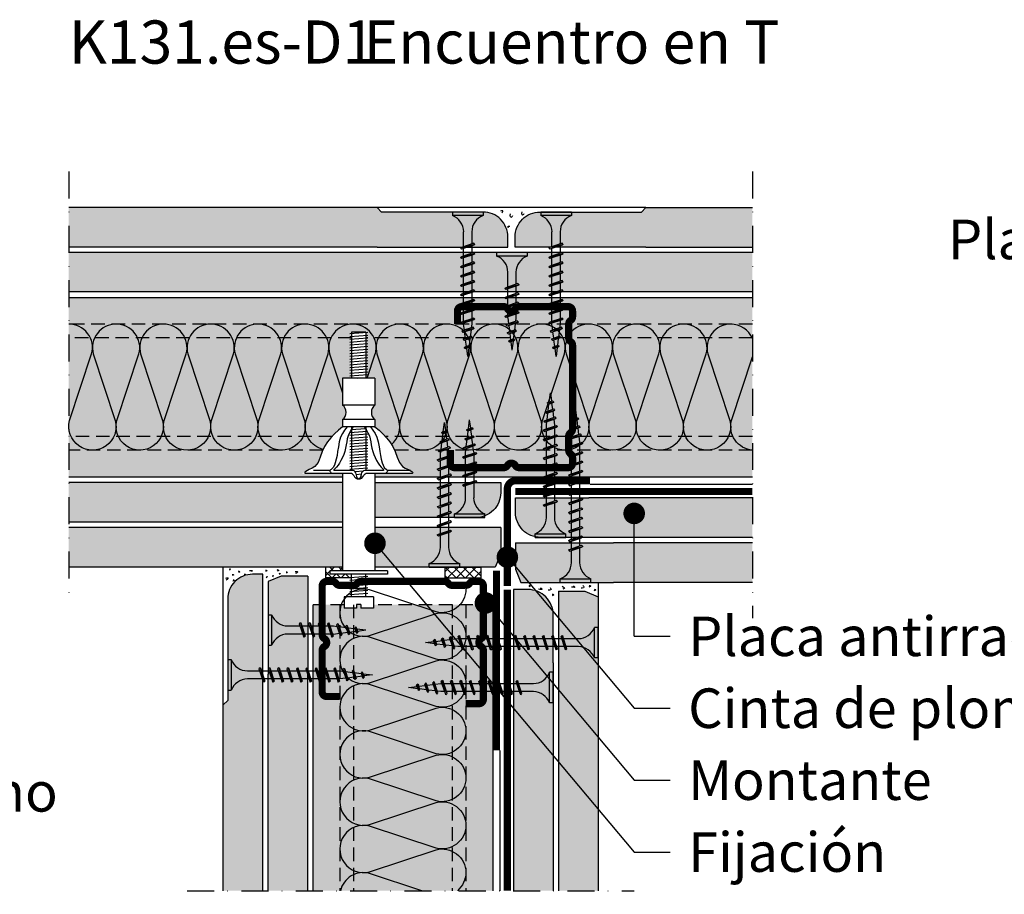
# Model space of a CAD drawing. Extents: x 1871 to 3865, y -30 to 1755.
# Drawn here: x 2172 to 2446, y 792 to 1035 of the extents above; entities that cross this region are included whole.
import ezdxf
from ezdxf.enums import TextEntityAlignment as Align

# ---------------------------------------------------------------- set-up
doc = ezdxf.new("R2010")
doc.units = 0
doc.header["$LTSCALE"] = 15
doc.header["$MEASUREMENT"] = 0
doc.linetypes.add('STRICHPUNKT', pattern=[1, 0.5, -0.25, 0, -0.25])
doc.linetypes.add('VERDECKT', pattern=[0.375, 0.25, -0.125])
for name, color, linetype in [('BEPL', 4, 'CONTINUOUS'), ('BEPL1', 1, 'CONTINUOUS'), ('BEPL2', 2, 'CONTINUOUS'), ('BEPL4', 4, 'CONTINUOUS'), ('DAEMM', 2, 'CONTINUOUS'), ('DAEMM1', 1, 'CONTINUOUS'), ('GRAU10 B', 254, 'CONTINUOUS'), ('HILF2S', 2, 'STRICHPUNKT'), ('SCHATT15 B', 140, 'CONTINUOUS'), ('SCHATT20 B', 141, 'CONTINUOUS'), ('TEXT2', 2, 'CONTINUOUS'), ('TEXT3', 3, 'CONTINUOUS'), ('TEXT7', 7, 'CONTINUOUS'), ('UK', 2, 'CONTINUOUS'), ('UK1', 1, 'CONTINUOUS'), ('UK1V', 1, 'VERDECKT'), ('UK2', 2, 'CONTINUOUS'), ('UK2V', 2, 'VERDECKT'), ('UK3', 3, 'CONTINUOUS'), ('ZUB1', 1, 'CONTINUOUS'), ('ZUB3', 3, 'CONTINUOUS')]:
    doc.layers.add(name, color=color, linetype=linetype)
doc.styles.add('ar-na-fett', font='ARIALNB.TTF')
doc.styles.add('ar-na-light', font='ARIALN.TTF', dxfattribs={"height": 11})

# ---------------------------------------------------------------- blocks, each defined once
blk = doc.blocks.new('M48')
at = {"layer": 'UK3', "const_width": 2}
for points in [[(34, 17.49), (34, 21.12, 0.414214), (32.75, 22.37), (19.17, 22.37, 0.267949), (18.08, 21.74, -0.57735), (15.92, 21.74, 0.267949), (14.83, 22.37), (1.25, 22.37, 0.414214), (0, 21.12), (0, 19.56, 0.247529), (0.54, 18.52, -0.247529), (1.09, 17.49), (1.09, 13.67, -0.247529), (0.54, 12.64, 0.247529), (0, 11.61)], [(0, 11.61), (0, -11.67, 0.168953)], [(0, -11.67, 0.247529), (0.54, -12.7, -0.247529), (1.09, -13.73), (1.09, -17.55, -0.247529), (0.54, -18.58, 0.247529), (0, -19.62), (0, -21.18, 0.414214), (1.25, -22.43), (14.83, -22.43, 0.267949), (15.92, -21.8, -0.57735), (18.08, -21.8, 0.267949), (19.17, -22.43), (30.75, -22.43, 0.414214), (32, -21.18), (32, -17.55)]]:
    blk.add_lwpolyline(points, format="xyb", dxfattribs=at)
blk = doc.blocks.new('HRAK-L')
at = {"layer": 'BEPL4', "flags": 128}
blk.add_lwpolyline([(36.36, 0), (0, 0), (0, -2.82, 0.414214), (6.91, -9.73), (35.09, -9.73), (36.36, -11)], format="xyb", dxfattribs=at)
blk = doc.blocks.new('HRAK-S')
at = {"layer": 'BEPL2'}
for p, q in [((0, 0), (0, -7.33)), ((0, -7.33), (1.52, -11))]:
    blk.add_line(p, q, dxfattribs=at)
at = {"layer": 'BEPL4'}
for p, q in [((0, 0), (27.27, 0)), ((1.52, -11), (27.27, -11))]:
    blk.add_line(p, q, dxfattribs=at)
blk = doc.blocks.new('TN35')
at = {"layer": 'BEPL1'}
for p, q in [((9, 2), (8.68, 1.68)), ((8.68, 1.68), (9.82, -1.69)), ((9, 2), (10, -2)), ((9, 2), (9.18, 1.68)), ((9.18, 1.68), (10.31, -1.69)), ((11.6, 2), (11.28, 1.68)), ((11.28, 1.68), (12.42, -1.69)), ((11.6, 2), (12.6, -2)), ((11.6, 2), (11.78, 1.68)), ((11.78, 1.68), (12.91, -1.69)), ((14.2, 2), (13.88, 1.68)), ((13.88, 1.68), (15.02, -1.69)), ((14.2, 2), (15.2, -2)), ((14.2, 2), (14.38, 1.68)), ((14.38, 1.68), (15.51, -1.69)), ((16.8, 2), (16.48, 1.68)), ((16.48, 1.68), (17.62, -1.69)), ((16.8, 2), (17.8, -2)), ((16.8, 2), (16.98, 1.68)), ((16.98, 1.68), (18.11, -1.69)), ((19.4, 2), (19.08, 1.68)), ((19.08, 1.68), (20.22, -1.69)), ((19.4, 2), (20.4, -2)), ((19.4, 2), (19.58, 1.68)), ((19.58, 1.68), (20.71, -1.69)), ((22, 2), (21.68, 1.68)), ((21.68, 1.68), (22.82, -1.69)), ((22, 2), (23, -2)), ((22, 2), (22.18, 1.68)), ((22.18, 1.68), (23.31, -1.69)), ((24.6, 2), (24.28, 1.68)), ((24.28, 1.68), (25.42, -1.69)), ((24.6, 2), (25.6, -2)), ((24.6, 2), (24.78, 1.68)), ((24.78, 1.68), (25.91, -1.69)), ((27.2, 2), (26.88, 1.68)), ((26.88, 1.68), (28.02, -1.69)), ((27.2, 2), (28.2, -2)), ((27.2, 2), (27.38, 1.68)), ((27.38, 1.68), (28.51, -1.69)), ((29.8, 2), (29.48, 1.68)), ((29.48, 1.68), (30.62, -1.69)), ((29.8, 2), (30.8, -2)), ((29.8, 2), (29.98, 1.68)), ((29.98, 1.68), (31.11, -1.69)), ((32.36, 1.79), (32.04, 1.47)), ((32.04, 1.47), (32.99, -1.33)), ((32.36, 1.79), (33.17, -1.65)), ((32.36, 1.79), (32.54, 1.47)), ((32.54, 1.47), (33.49, -1.33)), ((34.87, 1.32), (34.56, 1)), ((34.56, 1), (35.22, -0.96)), ((34.87, 1.32), (35.05, 1)), ((34.87, 1.32), (35.4, -1.28)), ((35.05, 1), (35.71, -0.96)), ((37.38, 0.85), (37.07, 0.53)), ((37.07, 0.53), (37.46, -0.63)), ((37.38, 0.85), (37.57, 0.53)), ((37.38, 0.85), (37.64, -0.95)), ((37.57, 0.53), (37.96, -0.63)), ((10, -2), (9.82, -1.69)), ((10, -2), (10.31, -1.69)), ((12.6, -2), (12.42, -1.69)), ((12.6, -2), (12.91, -1.69)), ((15.2, -2), (15.02, -1.69)), ((15.2, -2), (15.51, -1.69)), ((17.8, -2), (17.62, -1.69)), ((17.8, -2), (18.11, -1.69)), ((20.4, -2), (20.22, -1.69)), ((20.4, -2), (20.71, -1.69)), ((23, -2), (22.82, -1.69)), ((23, -2), (23.31, -1.69)), ((25.6, -2), (25.42, -1.69)), ((25.6, -2), (25.91, -1.69)), ((28.2, -2), (28.02, -1.69)), ((28.2, -2), (28.51, -1.69)), ((30.8, -2), (30.62, -1.69)), ((30.8, -2), (31.11, -1.69)), ((33.17, -1.65), (32.99, -1.33)), ((33.17, -1.65), (33.49, -1.33)), ((35.4, -1.28), (35.22, -0.96)), ((35.4, -1.28), (35.71, -0.96)), ((37.64, -0.95), (37.46, -0.63)), ((37.64, -0.95), (37.96, -0.63))]:
    blk.add_line(p, q, dxfattribs=at)
at = {"layer": 'BEPL2'}
for p, q in [((0, 4.25), (0, -4.25)), ((0, 4.25), (1, 4.25)), ((1, 4.25), (1, -4.25)), ((5.5, 1.12), (8.87, 1.12)), ((9.37, 1.12), (11.47, 1.12)), ((11.97, 1.12), (14.07, 1.12)), ((14.57, 1.12), (16.67, 1.12)), ((17.17, 1.12), (19.27, 1.12)), ((19.77, 1.12), (21.87, 1.12)), ((22.37, 1.12), (24.47, 1.12)), ((24.97, 1.12), (27.07, 1.12)), ((27.57, 1.12), (29.67, 1.12)), ((30.17, 1.12), (31.2, 1.12)), ((31.2, 1.12), (32.2, 1)), ((32.72, 0.93), (34.66, 0.69)), ((35.18, 0.63), (37.12, 0.39)), ((37.64, 0.32), (40.2, 0)), ((40.2, 0), (37.84, -0.29)), ((9.63, -1.13), (5.5, -1.13)), ((12.23, -1.13), (10.13, -1.13)), ((14.83, -1.13), (12.73, -1.13)), ((17.43, -1.13), (15.33, -1.13)), ((20.03, -1.13), (17.93, -1.13)), ((22.63, -1.13), (20.53, -1.13)), ((25.23, -1.13), (23.13, -1.13)), ((27.83, -1.13), (25.73, -1.13)), ((30.43, -1.13), (28.33, -1.13)), ((31.2, -1.13), (30.93, -1.13)), ((32.85, -0.92), (31.2, -1.13)), ((35.11, -0.64), (33.33, -0.86)), ((37.37, -0.35), (35.58, -0.58)), ((0, -4.25), (1, -4.25))]:
    blk.add_line(p, q, dxfattribs=at)
for centre, start, end in [((5.58, 6.04), 201.3837, 269.0609), ((5.58, -6.04), 90.9392, 158.6164)]:
    blk.add_arc(centre, 4.92, start, end, dxfattribs=at)
blk = doc.blocks.new('TN25')
at = {"layer": 'BEPL1'}
for p, q in [((9, 2), (8.68, 1.68)), ((8.68, 1.68), (9.82, -1.69)), ((9, 2), (10, -2)), ((9, 2), (9.18, 1.68)), ((9.18, 1.68), (10.31, -1.69)), ((11.6, 2), (11.28, 1.68)), ((11.28, 1.68), (12.42, -1.69)), ((11.6, 2), (12.6, -2)), ((11.6, 2), (11.78, 1.68)), ((11.78, 1.68), (12.91, -1.69)), ((14.2, 2), (13.88, 1.68)), ((13.88, 1.68), (15.02, -1.69)), ((14.2, 2), (15.2, -2)), ((14.2, 2), (14.38, 1.68)), ((14.38, 1.68), (15.51, -1.69)), ((16.8, 2), (16.48, 1.68)), ((16.48, 1.68), (17.62, -1.69)), ((16.8, 2), (17.8, -2)), ((16.8, 2), (16.98, 1.68)), ((16.98, 1.68), (18.11, -1.69)), ((19.36, 1.79), (19.05, 1.47)), ((19.05, 1.47), (19.99, -1.33)), ((19.36, 1.79), (19.55, 1.47)), ((19.36, 1.79), (20.18, -1.65)), ((19.55, 1.47), (20.49, -1.33)), ((21.88, 1.32), (21.56, 1)), ((21.56, 1), (22.22, -0.96)), ((21.88, 1.32), (22.06, 1)), ((21.88, 1.32), (22.4, -1.28)), ((22.06, 1), (22.72, -0.96)), ((24.39, 0.85), (24.07, 0.53)), ((24.07, 0.53), (24.47, -0.63)), ((24.39, 0.85), (24.57, 0.53)), ((24.39, 0.85), (24.65, -0.95)), ((24.57, 0.53), (24.96, -0.63)), ((10, -2), (9.82, -1.69)), ((10, -2), (10.31, -1.69)), ((12.6, -2), (12.42, -1.69)), ((12.6, -2), (12.91, -1.69)), ((15.2, -2), (15.02, -1.69)), ((15.2, -2), (15.51, -1.69)), ((17.8, -2), (17.62, -1.69)), ((17.8, -2), (18.11, -1.69)), ((20.18, -1.65), (19.99, -1.33)), ((20.18, -1.65), (20.49, -1.33)), ((22.4, -1.28), (22.22, -0.96)), ((22.4, -1.28), (22.72, -0.96)), ((24.65, -0.95), (24.47, -0.63)), ((24.65, -0.95), (24.96, -0.63))]:
    blk.add_line(p, q, dxfattribs=at)
at = {"layer": 'BEPL2'}
for p, q in [((0, 4.25), (0, -4.25)), ((0, 4.25), (1, 4.25)), ((1, 4.25), (1, -4.25)), ((5.5, 1.12), (8.87, 1.12)), ((9.37, 1.12), (11.47, 1.12)), ((11.97, 1.12), (14.07, 1.12)), ((14.57, 1.12), (16.67, 1.12)), ((17.17, 1.12), (18.2, 1.12)), ((18.2, 1.12), (19.21, 1)), ((19.73, 0.93), (21.67, 0.69)), ((22.18, 0.63), (24.12, 0.39)), ((24.64, 0.32), (27.2, 0)), ((24.85, -0.29), (27.2, 0)), ((9.63, -1.13), (5.5, -1.13)), ((12.23, -1.13), (10.13, -1.13)), ((14.83, -1.13), (12.73, -1.13)), ((17.43, -1.13), (15.33, -1.13)), ((18.2, -1.13), (17.93, -1.13)), ((18.2, -1.13), (19.85, -0.92)), ((20.33, -0.86), (22.11, -0.64)), ((22.59, -0.58), (24.37, -0.35)), ((0, -4.25), (1, -4.25))]:
    blk.add_line(p, q, dxfattribs=at)
for centre, start, end in [((5.58, 6.04), 201.3837, 269.0609), ((5.58, -6.04), 90.9392, 158.6164)]:
    blk.add_arc(centre, 4.92, start, end, dxfattribs=at)
blk = doc.blocks.new('HRK')
at = {"layer": 'BEPL4', "flags": 128}
blk.add_lwpolyline([(20.43, -11), (7, -11, -0.414214), (0, -4), (0, 0), (20.43, 0)], format="xyb", dxfattribs=at)
blk = doc.blocks.new('TN45')
at = {"layer": 'BEPL1'}
for p, q in [((9, 2), (8.68, 1.68)), ((8.68, 1.68), (9.82, -1.69)), ((9, 2), (10, -2)), ((9, 2), (9.18, 1.68)), ((9.18, 1.68), (10.31, -1.69)), ((11.6, 2), (11.28, 1.68)), ((11.28, 1.68), (12.42, -1.69)), ((11.6, 2), (12.6, -2)), ((11.6, 2), (11.78, 1.68)), ((11.78, 1.68), (12.91, -1.69)), ((14.2, 2), (13.88, 1.68)), ((13.88, 1.68), (15.02, -1.69)), ((14.2, 2), (15.2, -2)), ((14.2, 2), (14.38, 1.68)), ((14.38, 1.68), (15.51, -1.69)), ((16.8, 2), (16.48, 1.68)), ((16.48, 1.68), (17.62, -1.69)), ((16.8, 2), (17.8, -2)), ((16.8, 2), (16.98, 1.68)), ((16.98, 1.68), (18.11, -1.69)), ((19.4, 2), (19.08, 1.68)), ((19.08, 1.68), (20.22, -1.69)), ((19.4, 2), (20.4, -2)), ((19.4, 2), (19.58, 1.68)), ((19.58, 1.68), (20.71, -1.69)), ((22, 2), (21.68, 1.68)), ((21.68, 1.68), (22.82, -1.69)), ((22, 2), (23, -2)), ((22, 2), (22.18, 1.68)), ((22.18, 1.68), (23.31, -1.69)), ((24.6, 2), (24.28, 1.68)), ((24.28, 1.68), (25.42, -1.69)), ((24.6, 2), (25.6, -2)), ((24.6, 2), (24.78, 1.68)), ((24.78, 1.68), (25.91, -1.69)), ((27.2, 2), (26.88, 1.68)), ((26.88, 1.68), (28.02, -1.69)), ((27.2, 2), (28.2, -2)), ((27.2, 2), (27.38, 1.68)), ((27.38, 1.68), (28.51, -1.69)), ((29.8, 2), (29.48, 1.68)), ((29.48, 1.68), (30.62, -1.69)), ((29.8, 2), (30.8, -2)), ((29.8, 2), (29.98, 1.68)), ((29.98, 1.68), (31.11, -1.69)), ((32.4, 2), (32.08, 1.68)), ((32.08, 1.68), (33.22, -1.69)), ((32.4, 2), (33.4, -2)), ((32.4, 2), (32.58, 1.68)), ((32.58, 1.68), (33.71, -1.69)), ((35, 2), (34.68, 1.68)), ((34.68, 1.68), (35.82, -1.69)), ((35, 2), (36, -2)), ((35, 2), (35.18, 1.68)), ((35.18, 1.68), (36.31, -1.69)), ((37.6, 2), (37.28, 1.68)), ((37.28, 1.68), (38.42, -1.69)), ((37.6, 2), (38.6, -2)), ((37.6, 2), (37.78, 1.68)), ((37.78, 1.68), (38.91, -1.69)), ((40.16, 1.79), (39.84, 1.47)), ((39.84, 1.47), (40.79, -1.33)), ((40.16, 1.79), (40.97, -1.65)), ((40.16, 1.79), (40.34, 1.47)), ((40.34, 1.47), (41.28, -1.33)), ((42.67, 1.32), (42.35, 1)), ((42.35, 1), (43.02, -0.96)), ((42.67, 1.32), (43.2, -1.28)), ((42.67, 1.32), (42.85, 1)), ((42.85, 1), (43.51, -0.96)), ((45.18, 0.85), (44.87, 0.53)), ((44.87, 0.53), (45.26, -0.63)), ((45.18, 0.85), (45.36, 0.53)), ((45.18, 0.85), (45.44, -0.95)), ((45.36, 0.53), (45.75, -0.63)), ((10, -2), (9.82, -1.69)), ((10, -2), (10.31, -1.69)), ((12.6, -2), (12.42, -1.69)), ((12.6, -2), (12.91, -1.69)), ((15.2, -2), (15.02, -1.69)), ((15.2, -2), (15.51, -1.69)), ((17.8, -2), (17.62, -1.69)), ((17.8, -2), (18.11, -1.69)), ((20.4, -2), (20.22, -1.69)), ((20.4, -2), (20.71, -1.69)), ((23, -2), (22.82, -1.69)), ((23, -2), (23.31, -1.69)), ((25.6, -2), (25.42, -1.69)), ((25.6, -2), (25.91, -1.69)), ((28.2, -2), (28.02, -1.69)), ((28.2, -2), (28.51, -1.69)), ((30.8, -2), (30.62, -1.69)), ((30.8, -2), (31.11, -1.69)), ((33.4, -2), (33.22, -1.69)), ((33.4, -2), (33.71, -1.69)), ((36, -2), (35.82, -1.69)), ((36, -2), (36.31, -1.69)), ((38.6, -2), (38.42, -1.69)), ((38.6, -2), (38.91, -1.69)), ((40.97, -1.65), (40.79, -1.33)), ((40.97, -1.65), (41.28, -1.33)), ((43.2, -1.28), (43.02, -0.96)), ((43.2, -1.28), (43.51, -0.96)), ((45.44, -0.95), (45.26, -0.63)), ((45.44, -0.95), (45.75, -0.63))]:
    blk.add_line(p, q, dxfattribs=at)
at = {"layer": 'BEPL2'}
for p, q in [((0, 4.25), (0, -4.25)), ((0, 4.25), (1, 4.25)), ((1, 4.25), (1, -4.25)), ((5.5, 1.12), (8.87, 1.12)), ((9.37, 1.12), (11.47, 1.12)), ((11.97, 1.12), (14.07, 1.12)), ((14.57, 1.12), (16.67, 1.12)), ((17.17, 1.12), (19.27, 1.12)), ((19.77, 1.12), (21.87, 1.12)), ((22.37, 1.12), (24.47, 1.12)), ((24.97, 1.12), (27.07, 1.12)), ((27.57, 1.12), (29.67, 1.12)), ((30.17, 1.12), (32.27, 1.12)), ((32.77, 1.12), (34.87, 1.12)), ((35.37, 1.12), (37.47, 1.12)), ((37.97, 1.12), (39, 1.12)), ((39, 1.12), (40, 1)), ((40.52, 0.93), (42.46, 0.69)), ((42.98, 0.63), (44.92, 0.39)), ((45.43, 0.32), (48, 0)), ((9.63, -1.13), (5.5, -1.13)), ((12.23, -1.13), (10.13, -1.13)), ((14.83, -1.13), (12.73, -1.13)), ((17.43, -1.13), (15.33, -1.13)), ((20.03, -1.13), (17.93, -1.13)), ((22.63, -1.13), (20.53, -1.13)), ((25.23, -1.13), (23.13, -1.13)), ((27.83, -1.13), (25.73, -1.13)), ((30.43, -1.13), (28.33, -1.13)), ((33.03, -1.13), (30.93, -1.13)), ((35.63, -1.13), (33.53, -1.13)), ((38.23, -1.13), (36.13, -1.13)), ((39, -1.13), (38.73, -1.13)), ((40.65, -0.92), (39, -1.13)), ((42.9, -0.64), (41.12, -0.86)), ((45.16, -0.35), (43.38, -0.58)), ((48, 0), (45.64, -0.29)), ((0, -4.25), (1, -4.25))]:
    blk.add_line(p, q, dxfattribs=at)
for centre, start, end in [((5.58, 6.04), 201.3837, 269.0609), ((5.58, -6.04), 90.9392, 158.6164)]:
    blk.add_arc(centre, 4.92, start, end, dxfattribs=at)
blk = doc.blocks.new('TRENNWK')
at = {"layer": 'UK1'}
for p, q in [((-3, 10), (-3, 0)), ((0, 10), (-3, 10)), ((-3, 9.32), (-2.32, 10)), ((-3, 6.85), (0, 9.85)), ((0, 6.18), (-3, 9.18)), ((0, 8.66), (-1.34, 10)), ((0, 10), (0, 0)), ((-3, 4.37), (0, 7.37)), ((0, 3.71), (-3, 6.71)), ((-3, 1.9), (0, 4.9)), ((0, 1.23), (-3, 4.23)), ((-1.24, 0), (-3, 1.76)), ((0, 0), (-3, 0)), ((-2.42, 0), (0, 2.42))]:
    blk.add_line(p, q, dxfattribs=at)
blk = doc.blocks.new('MF')
at = {"layer": 'DAEMM1', "flags": 128}
blk.add_lwpolyline([(0, 100, -0.493145), (18.11, 76.4), (0.64, 23.6, 1.303225), (36.86, 23.6), (19.39, 76.4, -0.493145), (37.5, 100)], format="xyb", dxfattribs=at)

msp = doc.modelspace()

# ---------------------------------------------------------------- hatches: boundary and pattern name
at = {"layer": 'GRAU10 B'}
for points in [[(2186.14, 957.91), (2186.14, 907.91), (2262.22, 907.91), (2262.22, 908.93), (2251.01, 908.93), (2252.9, 910.05), (2253.77, 910.43), (2254.52, 910.86), (2255.4, 911.97), (2256.01, 913.44), (2256.85, 915.82), (2258.41, 918.24), (2260.52, 920.56), (2262.22, 921.93), (2262.22, 923.93, 0.5), (2262.22, 927.93), (2262.22, 927.93), (2262.22, 935.43), (2264.72, 935.43), (2264.72, 948.23), (2268.72, 948.23), (2268.72, 935.43), (2271.22, 935.43), (2271.22, 927.93, 0.5), (2271.22, 923.93), (2271.22, 923.93), (2271.22, 921.93), (2272.91, 920.56), (2275.02, 918.24), (2276.58, 915.82), (2277.42, 913.44), (2278.03, 911.97), (2278.91, 910.86), (2279.66, 910.43), (2281.61, 909.58), (2281.75, 908.93), (2271.22, 908.93), (2271.22, 907.91), (2376.14, 907.91), (2376.14, 957.91)], [(2304.01, 872.42), (2270.82, 872.42), (2270.82, 871.48), (2267.32, 871.48), (2267.32, 872.48), (2266.12, 872.48), (2266.12, 871.48), (2262.62, 871.48), (2262.62, 872.42), (2254.02, 872.42), (2254.02, 792.91), (2304.01, 792.91)]]:
    msp.add_hatch(color=256, dxfattribs=at).paths.add_polyline_path(points)
at = {"layer": 'SCHATT15 B'}
h = msp.add_hatch(color=256, dxfattribs=at)
h.paths.add_polyline_path([(2376.14, 902.16), (2330.69, 902.16), (2310.26, 902.16), (2310.26, 898.16, 0.414214), (2317.26, 891.16), (2330.69, 891.16), (2376.14, 891.16)])
h.paths.add_polyline_path([(2320.76, 869.67, 0.414214), (2313.76, 876.67), (2309.76, 876.67), (2309.76, 856.24), (2309.76, 856.24), (2309.76, 792.91), (2320.76, 792.91), (2320.76, 856.24), (2320.76, 856.24)])
at = {"layer": 'SCHATT20 B'}
h = msp.add_hatch(color=256, dxfattribs=at)
h.paths.add_polyline_path([(2376.14, 982.91), (2346.53, 982.91), (2345.26, 981.64), (2317.07, 981.64, 0.414214), (2310.16, 974.73), (2310.16, 971.91), (2346.53, 971.91), (2346.53, 971.91), (2376.14, 971.91)])
h.paths.add_polyline_path([(2376.14, 970.41), (2186.14, 970.41), (2186.14, 959.41), (2376.14, 959.41)])
h.paths.add_polyline_path([(2301.25, 981.64), (2273.07, 981.64), (2271.8, 982.91), (2186.14, 982.91), (2186.14, 971.91), (2271.8, 971.91), (2271.8, 971.91), (2308.16, 971.91), (2308.16, 974.73, 0.414214)])
h.paths.add_polyline_path([(2262.22, 906.41), (2186.14, 906.41), (2186.14, 895.41), (2262.22, 895.41)])
h.paths.add_polyline_path([(2262.22, 893.91), (2186.14, 893.91), (2186.14, 882.91), (2262.22, 882.91)])
h.paths.add_polyline_path([(2306.16, 903.6), (2306.16, 906.41), (2271.22, 906.41), (2271.22, 896.69), (2299.25, 896.69, 0.414214)])
h.paths.add_polyline_path([(2306.16, 893.91), (2278.89, 893.91), (2271.22, 893.91), (2271.22, 882.91), (2278.89, 882.91), (2278.89, 882.91), (2304.64, 882.91), (2306.16, 886.59)])
h.paths.add_polyline_path([(2252.52, 853.14), (2252.52, 880.42), (2245.19, 880.42), (2241.51, 878.89), (2241.51, 853.14), (2241.51, 853.14), (2241.51, 792.91), (2252.52, 792.91), (2252.52, 853.14)])
h.paths.add_polyline_path([(2240.02, 844.55), (2240.02, 880.92), (2237.2, 880.92, 0.414214), (2230.29, 874.01), (2230.29, 845.82), (2229.01, 844.55), (2229.01, 792.91), (2240.02, 792.91), (2240.02, 844.55)])
h.paths.add_polyline_path([(2333.26, 848.89), (2333.26, 874.64), (2329.59, 876.17), (2322.26, 876.17), (2322.26, 848.89), (2322.26, 848.89), (2322.26, 792.91), (2333.26, 792.91), (2333.26, 848.89)])
h.paths.add_polyline_path([(2376.14, 889.66), (2337.54, 889.66), (2337.54, 889.66), (2310.26, 889.66), (2310.26, 882.34), (2311.79, 878.66), (2337.54, 878.66), (2376.14, 878.66)])

# ---------------------------------------------------------------- linework, layer by layer
at = {"layer": 'BEPL2'}
for p, q in [((2346.53, 982.91), (2271.8, 982.91)), ((2229.01, 844.55), (2229.01, 882.91)), ((2333.26, 878.66), (2333.26, 874.64))]:
    msp.add_line(p, q, dxfattribs=at)
for points in [[(2306.47, 981.46), (2306.63, 981.63), (2306.76, 981.83), (2306.8, 981.96), (2306.65, 981.99), (2306.39, 981.93), (2306.14, 981.84)], [(2309.48, 980.59), (2309.33, 980.4), (2309.15, 980.22), (2309, 980.15), (2308.87, 980.33), (2308.83, 980.71), (2308.85, 981.1)], [(2312.57, 981.13), (2312.48, 980.97), (2312.36, 980.83), (2312.24, 980.77), (2312.14, 980.86), (2312.06, 981.05), (2312.04, 981.28), (2312.05, 981.43), (2312.09, 981.57), (2312.15, 981.69)], [(2308.3, 977.15), (2308.22, 977.32), (2308.18, 977.5), (2308.21, 977.65), (2308.33, 977.73), (2308.51, 977.75), (2308.68, 977.74)], [(2230.79, 882.45), (2230.86, 882.46), (2230.92, 882.46), (2230.97, 882.45), (2230.97, 882.35), (2230.86, 882.19), (2230.72, 882.06)], [(2233.21, 881.88), (2233.42, 881.79), (2233.6, 881.68), (2233.66, 881.58), (2233.59, 881.53), (2233.47, 881.49), (2233.34, 881.47)], [(2236.37, 881.95), (2236.69, 881.97), (2237.02, 881.95), (2237.12, 881.85), (2237.08, 881.79), (2237.01, 881.74), (2236.94, 881.68)], [(2240.8, 882.02), (2240.97, 882.01), (2241.12, 881.98), (2241.2, 881.93), (2241.14, 881.87), (2240.99, 881.8), (2240.84, 881.75)], [(2243.99, 882.21), (2244.19, 882.13), (2244.38, 882.02), (2244.44, 881.91), (2244.37, 881.86), (2244.24, 881.82), (2244.12, 881.8)], [(2244.53, 881.19), (2244.69, 881.17), (2244.85, 881.14), (2244.92, 881.1), (2244.86, 881.04), (2244.71, 880.97), (2244.56, 880.92)], [(2246.53, 881.61), (2246.67, 881.58), (2246.81, 881.53), (2246.87, 881.47), (2246.82, 881.41), (2246.7, 881.35), (2246.58, 881.31)], [(2249.07, 881.64), (2249.32, 881.66), (2249.57, 881.66), (2249.71, 881.6), (2249.65, 881.45), (2249.42, 881.25), (2249.17, 881.08)], [(2229.79, 879.86), (2230.04, 879.89), (2230.29, 879.89), (2230.43, 879.83), (2230.37, 879.67), (2230.14, 879.48), (2229.9, 879.31)], [(2231.53, 880.85), (2231.69, 880.84), (2231.85, 880.81), (2231.92, 880.76), (2231.86, 880.7), (2231.71, 880.64), (2231.56, 880.59)], [(2231.78, 879.32), (2231.84, 879.32), (2231.91, 879.33), (2231.96, 879.32), (2231.96, 879.21), (2231.84, 879.06), (2231.71, 878.92)], [(2234.86, 881), (2235.01, 880.97), (2235.14, 880.92), (2235.2, 880.86), (2235.15, 880.8), (2235.04, 880.74), (2234.92, 880.7)], [(2241.05, 880.26), (2241.12, 880.27), (2241.18, 880.27), (2241.23, 880.26), (2241.24, 880.16), (2241.12, 880), (2240.98, 879.87)], [(2242.78, 880.54), (2242.84, 880.55), (2242.91, 880.55), (2242.96, 880.54), (2242.96, 880.44), (2242.84, 880.28), (2242.7, 880.14)], [(2313.99, 877.88), (2314.18, 877.82), (2314.36, 877.74), (2314.44, 877.65), (2314.36, 877.56), (2314.15, 877.48), (2313.94, 877.42)], [(2317.16, 877.14), (2317.37, 877.01), (2317.57, 876.86), (2317.66, 876.73), (2317.48, 876.67), (2317.08, 876.72), (2316.68, 876.8)], [(2319.88, 877.21), (2320.02, 877.05), (2320.13, 876.87), (2320.15, 876.71), (2320, 876.55), (2319.7, 876.47), (2319.4, 876.46)], [(2323.28, 877.6), (2323.57, 877.44), (2323.83, 877.23), (2323.9, 877.04), (2323.79, 876.93), (2323.6, 876.86), (2323.4, 876.81)], [(2326.29, 877.71), (2326.5, 877.58), (2326.7, 877.43), (2326.79, 877.3), (2326.61, 877.24), (2326.21, 877.29), (2325.81, 877.37)], [(2329.01, 877.78), (2329.15, 877.62), (2329.26, 877.44), (2329.28, 877.28), (2329.13, 877.12), (2328.84, 877.05), (2328.53, 877.03)], [(2330.71, 877.82), (2330.9, 877.76), (2331.08, 877.68), (2331.17, 877.59), (2331.08, 877.5), (2330.88, 877.42), (2330.67, 877.37)], [(2332.14, 876.78), (2332.33, 876.72), (2332.51, 876.64), (2332.59, 876.55), (2332.5, 876.46), (2332.3, 876.38), (2332.09, 876.33)], [(2320.5, 875.41), (2320.69, 875.35), (2320.87, 875.27), (2320.95, 875.18), (2320.86, 875.09), (2320.66, 875.01), (2320.45, 874.96)]]:
    msp.add_lwpolyline(points, dxfattribs=at)
at = {"layer": 'BEPL2', "const_width": 2}
for points in [[(2310.26, 903.91), (2376.14, 903.91)], [(2308.01, 876.67), (2308.01, 792.91)]]:
    msp.add_lwpolyline(points, dxfattribs=at)
at = {"layer": 'BEPL4'}
for p, q in [((2271.8, 982.91), (2186.14, 982.91)), ((2346.53, 982.91), (2376.14, 982.91)), ((2271.8, 971.91), (2186.14, 971.91)), ((2346.53, 971.91), (2376.14, 971.91)), ((2376.14, 970.41), (2186.14, 970.41)), ((2376.14, 959.41), (2186.14, 959.41)), ((2262.22, 906.41), (2186.14, 906.41)), ((2376.14, 902.16), (2330.69, 902.16)), ((2262.22, 895.41), (2186.14, 895.41)), ((2262.22, 893.91), (2186.14, 893.91)), ((2278.89, 893.91), (2271.22, 893.91)), ((2376.14, 891.16), (2330.69, 891.16)), ((2376.14, 889.66), (2337.54, 889.66)), ((2262.22, 882.91), (2186.14, 882.91)), ((2278.89, 882.91), (2271.22, 882.91)), ((2376.14, 878.66), (2337.54, 878.66)), ((2309.76, 856.24), (2309.76, 792.91)), ((2320.76, 856.24), (2320.76, 792.91)), ((2241.51, 792.91), (2241.51, 853.14)), ((2252.52, 792.91), (2252.52, 853.14)), ((2322.26, 848.89), (2322.26, 792.91)), ((2333.26, 848.89), (2333.26, 792.91)), ((2229.01, 792.91), (2229.01, 844.55)), ((2240.02, 792.91), (2240.02, 844.55))]:
    msp.add_line(p, q, dxfattribs=at)
at = {"layer": 'BEPL4', "flags": 128}
msp.add_lwpolyline([(2271.22, 906.41), (2306.16, 906.41), (2306.16, 903.6, -0.414214), (2299.25, 896.69), (2271.22, 896.69)], format="xyb", dxfattribs=at)
at = {"layer": 'DAEMM1'}
for p, q in [((2269.08, 935.43), (2271.32, 942.2)), ((2271.77, 942.2), (2277.89, 923.7))]:
    msp.add_line(p, q, dxfattribs=at)
for points in [[(2256.86, 915.62, -0.421124), (2252.06, 923.7), (2258.18, 942.2, 0.493145), (2251.84, 950.47)], [(2264.98, 950.47, 0.493145), (2258.63, 942.2), (2262.22, 931.37)], [(2376.14, 946.44, 0.30211), (2370.09, 950.47)], [(2376.14, 915.45, -0.469148), (2370.31, 923.7), (2376.14, 941.33)]]:
    msp.add_lwpolyline(points, format="xyb", dxfattribs=at)
at = {"layer": 'DAEMM1', "flags": 128}
for points in [[(2284.24, 792.91), (2269.7, 797.72, 0.421723), (2261.62, 792.91)], [(2296.48, 797.95, -0.221661), (2294.13, 792.91, -0.221661)]]:
    msp.add_lwpolyline(points, format="xyb", dxfattribs=at)
at = {"layer": 'DAEMM1'}
for centre, start, end in [((2264.98, 943.9), 345, 90), ((2278.12, 943.9), 90, 195), ((2271.55, 922), 310.51, 15)]:
    msp.add_arc(centre, 6.57, start, end, dxfattribs=at)
at = {"layer": 'HILF2S'}
for p, q in [((2186.14, 992.91), (2186.14, 872.91)), ((2376.14, 992.91), (2376.14, 868.66)), ((2219.02, 792.91), (2343.26, 792.91))]:
    msp.add_line(p, q, dxfattribs=at)
at = {"layer": 'TEXT2'}
for p, q in [((2343.26, 863.66), (2343.26, 897.83)), ((2271.22, 889.53), (2343.26, 803.66)), ((2308.01, 885.67), (2343.26, 843.66)), ((2301.93, 872.93), (2343.26, 823.66)), ((2343.26, 863.66), (2353.26, 863.66)), ((2343.26, 843.66), (2353.26, 843.66)), ((2343.26, 823.66), (2353.26, 823.66)), ((2343.26, 803.66), (2353.26, 803.66))]:
    msp.add_line(p, q, dxfattribs=at)
at = {"layer": 'TEXT7', "const_width": 3}
for points in [[(2341.76, 897.83, 1), (2344.76, 897.83, 1)], [(2269.72, 889.53, 1), (2272.72, 889.53, 1)], [(2306.52, 885.67, 1), (2309.52, 885.67, 1)], [(2300.43, 872.93, 1), (2303.43, 872.93, 1)]]:
    msp.add_lwpolyline(points, format="xyb", close=True, dxfattribs=at)
at = {"layer": 'UK1'}
for p, q in [((2264.22, 947.83), (2269.22, 948.23)), ((2264.22, 947.05), (2269.22, 947.44)), ((2264.22, 946.26), (2269.22, 946.65)), ((2264.22, 945.48), (2269.22, 945.87)), ((2264.22, 944.69), (2269.22, 945.08)), ((2264.22, 943.9), (2269.22, 944.3)), ((2264.22, 943.12), (2269.22, 943.51)), ((2264.22, 942.33), (2269.22, 942.73)), ((2264.22, 941.55), (2269.22, 941.94)), ((2264.22, 940.76), (2269.22, 941.15)), ((2264.22, 939.98), (2269.22, 940.37)), ((2264.22, 939.19), (2269.22, 939.58)), ((2264.22, 938.4), (2269.22, 938.8)), ((2264.22, 937.62), (2269.22, 938.01)), ((2264.22, 936.83), (2269.22, 937.23)), ((2264.22, 936.05), (2269.22, 936.44)), ((2266.31, 935.43), (2269.22, 935.66)), ((2264.22, 920.33), (2269.05, 920.71)), ((2264.22, 919.55), (2269.22, 919.94)), ((2264.64, 921.15), (2268.58, 921.46)), ((2264.22, 918.76), (2269.22, 919.16)), ((2264.22, 917.98), (2269.22, 918.37)), ((2264.22, 917.19), (2269.22, 917.58)), ((2264.22, 916.41), (2269.22, 916.8)), ((2264.22, 915.62), (2269.22, 916.01)), ((2264.22, 914.83), (2269.22, 915.23)), ((2264.22, 914.05), (2269.22, 914.44)), ((2264.22, 913.26), (2269.22, 913.66)), ((2264.22, 912.48), (2269.22, 912.87)), ((2264.22, 911.69), (2269.22, 912.08)), ((2264.22, 910.91), (2269.22, 911.3)), ((2264.22, 910.12), (2269.22, 910.51)), ((2265.7, 909.45), (2267.99, 909.63)), ((2266.02, 908.69), (2267.42, 908.8)), ((2257.43, 882.91), (2257.43, 879.91)), ((2257.43, 880.49), (2258.72, 881.77)), ((2257.43, 881.67), (2259.19, 879.91)), ((2258.66, 882.91), (2259.66, 881.91)), ((2258.86, 881.91), (2259.86, 882.91)), ((2261.14, 882.91), (2262.14, 881.91)), ((2261.33, 881.91), (2262.22, 882.8)), ((2264.72, 879.91), (2257.43, 879.91)), ((2259.33, 879.91), (2260.33, 880.91)), ((2260.66, 880.91), (2261.66, 879.91)), ((2261.81, 879.91), (2262.81, 880.91)), ((2263.14, 880.91), (2264.14, 879.91)), ((2264.22, 880.01), (2269.22, 880.41)), ((2264.22, 879.23), (2269.22, 879.62)), ((2264.22, 878.44), (2269.22, 878.83)), ((2264.22, 877.66), (2269.22, 878.05)), ((2264.22, 876.87), (2269.22, 877.26)), ((2264.22, 876.08), (2269.22, 876.48)), ((2264.22, 875.3), (2269.22, 875.69))]:
    msp.add_line(p, q, dxfattribs=at)
at = {"layer": 'UK1V'}
for p, q in [((2376.14, 950.47), (2186.14, 950.47)), ((2264.72, 946.65), (2186.14, 946.65)), ((2376.14, 946.65), (2268.72, 946.65)), ((2259.33, 919.25), (2186.14, 919.25)), ((2376.14, 919.25), (2274.11, 919.25)), ((2256.77, 915.43), (2186.14, 915.43)), ((2376.14, 915.43), (2276.66, 915.43)), ((2261.43, 872.42), (2261.43, 792.91)), ((2265.25, 872.42), (2265.25, 792.91)), ((2292.66, 872.42), (2292.66, 792.91)), ((2296.48, 872.42), (2296.48, 792.91))]:
    msp.add_line(p, q, dxfattribs=at)
at = {"layer": 'UK2'}
for p, q in [((2186.14, 957.91), (2376.14, 957.91)), ((2268.72, 948.23), (2264.72, 948.23)), ((2264.72, 948.23), (2264.72, 935.43)), ((2268.72, 948.23), (2268.72, 935.43)), ((2271.22, 935.43), (2262.22, 935.43)), ((2262.22, 935.43), (2262.22, 927.93)), ((2271.22, 935.43), (2271.22, 927.93)), ((2271.22, 927.93), (2262.22, 927.93)), ((2271.22, 923.93), (2262.22, 923.93)), ((2262.22, 923.93), (2262.22, 921.93)), ((2271.22, 923.93), (2271.22, 921.93)), ((2271.22, 921.93), (2262.22, 921.93)), ((2264.72, 921.93), (2264.72, 909.73)), ((2268.72, 921.93), (2268.72, 909.73)), ((2264.42, 908.93), (2251.88, 908.93)), ((2258.7, 909.73), (2254.15, 909.73)), ((2258.98, 909.18), (2259.2, 908.95)), ((2265.02, 909.73), (2259.91, 909.73)), ((2262.22, 908.93), (2262.22, 881.91)), ((2266.02, 908.73), (2266.02, 908.43)), ((2267.42, 908.73), (2267.42, 908.43)), ((2273.52, 909.73), (2268.42, 909.73)), ((2281.55, 908.93), (2269.01, 908.93)), ((2271.22, 908.93), (2271.22, 882.16)), ((2274.45, 909.18), (2274.23, 908.95)), ((2281.08, 909.73), (2274.74, 909.73)), ((2262.22, 907.91), (2186.14, 907.91)), ((2376.14, 907.91), (2271.22, 907.91)), ((2274.72, 881.91), (2258.72, 881.91)), ((2258.72, 881.91), (2258.72, 880.91)), ((2274.72, 881.91), (2274.72, 880.91)), ((2274.72, 880.91), (2258.72, 880.91)), ((2264.72, 874.68), (2264.72, 880.91)), ((2268.72, 874.68), (2268.72, 880.91)), ((2262.62, 874.68), (2262.62, 871.48)), ((2270.82, 874.68), (2262.62, 874.68)), ((2270.82, 874.68), (2270.82, 871.48)), ((2254.02, 792.91), (2254.02, 872.42)), ((2266.12, 871.48), (2262.62, 871.48)), ((2267.32, 872.48), (2266.12, 872.48)), ((2266.12, 872.48), (2266.12, 871.48)), ((2267.32, 872.48), (2267.32, 871.48)), ((2270.82, 871.48), (2267.32, 871.48)), ((2304.01, 872.42), (2304.01, 792.91))]:
    msp.add_line(p, q, dxfattribs=at)
for points in [[(2262.22, 921.93), (2261.07, 921), (2259.99, 919.98), (2259, 918.89), (2258.06, 917.7), (2257.24, 916.42), (2256.57, 915.01), (2256.01, 913.44), (2255.4, 911.97), (2254.52, 910.86), (2253.77, 910.43), (2252.9, 910.05), (2251.99, 909.51), (2251.85, 909.4), (2251.76, 909.28), (2251.73, 909.15), (2251.76, 909.07), (2251.81, 908.99), (2251.88, 908.93)], [(2263.47, 921.93), (2262.77, 921.01), (2262.16, 920.03), (2261.68, 918.99), (2261.29, 917.7), (2261.04, 916.37), (2260.84, 915.02), (2260.67, 913.98), (2260.46, 912.96), (2260.2, 911.94), (2259.97, 911.23), (2259.61, 910.58), (2259.05, 910.05), (2258.9, 909.95), (2258.77, 909.85), (2258.7, 909.74), (2258.71, 909.55), (2258.83, 909.35), (2258.98, 909.18)], [(2265.19, 921.93), (2264.63, 921.13), (2264.15, 920.28), (2263.78, 919.38), (2263.54, 918.56), (2263.37, 917.72), (2263.22, 916.88), (2263.05, 915.97), (2262.83, 915.08), (2262.54, 914.2), (2262.19, 913.35), (2261.78, 912.54), (2261.33, 911.79), (2260.95, 911.22), (2260.5, 910.68), (2259.95, 910.13), (2259.87, 910.06), (2259.81, 909.98), (2259.78, 909.91), (2259.8, 909.85), (2259.85, 909.78), (2259.91, 909.73)], [(2268.24, 921.93), (2268.8, 921.13), (2269.28, 920.28), (2269.66, 919.38), (2269.89, 918.56), (2270.06, 917.72), (2270.21, 916.88), (2270.38, 915.97), (2270.6, 915.08), (2270.89, 914.2), (2271.24, 913.35), (2271.65, 912.54), (2272.1, 911.79), (2272.48, 911.22), (2272.93, 910.68), (2273.48, 910.13), (2273.56, 910.06), (2273.62, 909.98), (2273.65, 909.91), (2273.63, 909.85), (2273.58, 909.78), (2273.52, 909.73)], [(2269.97, 921.93), (2270.66, 921.01), (2271.27, 920.03), (2271.75, 918.99), (2272.14, 917.7), (2272.39, 916.37), (2272.59, 915.02), (2272.76, 913.98), (2272.97, 912.96), (2273.23, 911.94), (2273.46, 911.23), (2273.82, 910.58), (2274.38, 910.05), (2274.53, 909.95), (2274.66, 909.85), (2274.73, 909.74), (2274.72, 909.55), (2274.6, 909.35), (2274.45, 909.18)], [(2271.22, 921.93), (2272.36, 921), (2273.44, 919.98), (2274.43, 918.89), (2275.37, 917.7), (2276.19, 916.42), (2276.87, 915.01), (2277.42, 913.44), (2278.03, 911.97), (2278.91, 910.86), (2279.66, 910.43), (2280.53, 910.05), (2281.44, 909.51), (2281.58, 909.4), (2281.68, 909.28), (2281.7, 909.15), (2281.67, 909.07), (2281.62, 908.99), (2281.55, 908.93)]]:
    msp.add_lwpolyline(points, dxfattribs=at)
for centre, radius, start, end in [((2260.72, 925.93), 2.5, 306.8699, 53.1302), ((2272.72, 925.93), 2.5, 126.8698, 233.1301), ((2264.42, 907.93), 1, 23.5782, 90), ((2265.02, 908.73), 1, 0, 90), ((2268.42, 908.73), 1, 90, 180), ((2269.01, 907.93), 1, 90.0001, 156.4218), ((2266.72, 908.93), 1.5, 203.5782, 336.4218), ((2267.02, 908.43), 1, 180, 252.5423), ((2266.42, 908.43), 1, 287.4576, 0)]:
    msp.add_arc(centre, radius, start, end, dxfattribs=at)
at = {"layer": 'UK2V'}
for p, q in [((2262.62, 872.42), (2254.02, 872.42)), ((2304.01, 872.42), (2270.82, 872.42))]:
    msp.add_line(p, q, dxfattribs=at)
at = {"layer": 'ZUB1'}
for p, q in [((2376.14, 905.91), (2331.02, 905.91)), ((2306.01, 792.91), (2306.01, 831.92))]:
    msp.add_line(p, q, dxfattribs=at)
at = {"layer": 'ZUB3', "const_width": 2}
msp.add_lwpolyline([(2331.02, 906.91), (2310.27, 906.91, 0.415319), (2308.01, 904.66), (2308.01, 877.67)], format="xyb", dxfattribs=at)
msp.add_lwpolyline([(2305.01, 881.92), (2305.01, 831.92)], dxfattribs=at)

# ---------------------------------------------------------------- block references
at = {"layer": 'BEPL'}
for name, p, rotation in [('HRAK-L', (2308.16, 971.91), 180), ('TN35', (2297, 981.64), 270), ('TN35', (2321.55, 981.64), 270), ('TN25', (2309.28, 970.41), 270), ('TN35', (2319.97, 891.16), 90), ('TN45', (2326.97, 878.66), 90), ('TN35', (2290.53, 882.91), 90), ('TN25', (2297.53, 896.69), 90), ('HRAK-L', (2240.02, 880.92), 270), ('HRAK-S', (2252.52, 880.42), 270), ('TN45', (2333.26, 861.9), 180), ('TN35', (2320.76, 849.4), 180)]:
    msp.add_blockref(name, p, dxfattribs=dict(at, rotation=rotation))
at = {"layer": 'BEPL', "xscale": -1}
for name, p, rotation in [('HRAK-L', (2310.16, 971.91), 180), ('HRK', (2309.76, 876.67), 90), ('HRAK-S', (2322.26, 876.17), 90)]:
    msp.add_blockref(name, p, dxfattribs=dict(at, rotation=rotation))
at = {"layer": 'BEPL'}
for name, p in [('HRK', (2310.26, 902.16)), ('HRAK-S', (2310.26, 889.66)), ('TN25', (2241.51, 865.42)), ('TN35', (2230.29, 852.92))]:
    msp.add_blockref(name, p, dxfattribs=at)
at = {"layer": 'BEPL', "xscale": -1}
msp.add_blockref('HRAK-S', (2306.16, 893.91), dxfattribs=at)
at = {"layer": 'DAEMM', "xscale": -0.3503660008314, "yscale": 0.3503660008315067, "zscale": 0.350366000831427}
for p in [(2199.28, 915.43), (2212.42, 915.43), (2225.56, 915.43), (2238.7, 915.43), (2251.84, 915.43), (2291.25, 915.43), (2304.39, 915.43), (2317.53, 915.43), (2330.67, 915.43), (2343.81, 915.43), (2356.95, 915.43), (2370.09, 915.43)]:
    msp.add_blockref('MF', p, dxfattribs=at)
at = {"layer": 'DAEMM', "xscale": 0.3504486178459095, "yscale": 0.3504486178459095, "zscale": 0.3504486178459095, "rotation": 270}
for p in [(2261.43, 876.8), (2261.43, 863.66), (2261.43, 850.51), (2261.43, 837.37), (2261.43, 824.23), (2261.43, 811.09)]:
    msp.add_blockref('MF', p, dxfattribs=at)
at = {"layer": 'UK'}
for name, p, rotation in [('M48', (2326.14, 932.92), 180), ('TRENNWK', (2300.6, 882.91), 90), ('M48', (2278.98, 878.92), 270)]:
    msp.add_blockref(name, p, dxfattribs=dict(at, rotation=rotation))

# ---------------------------------------------------------------- texts
at = {"layer": 'TEXT3'}
for s, height, style, p in [('K131.es-D1', 12, 'ar-na-fett', (2186.14, 1028.91)), ('Encuentro en T', 12, 'ar-na-fett', (2268.06, 1028.91)), ('Placa antirradiaciones', 11, 'ar-na-light', (2358.26, 863.66)), ('Cinta de plomo', 11, 'ar-na-light', (2358.26, 843.66)), ('Montante', 11, 'ar-na-light', (2358.26, 823.66)), ('con cinta de plomo', 11, 'ar-na-light', (2048.77, 820.41)), ('Fijación', 11, 'ar-na-light', (2358.26, 803.66))]:
    msp.add_text(s, height=height, dxfattribs=dict(at, style=style)).set_placement(p, align=Align.MIDDLE_LEFT)
at = {"layer": 'TEXT3', "style": 'ar-na-light'}
msp.add_text('Placa antirradiaciones', height=11, dxfattribs=at).set_placement((2586.89, 974.03), align=Align.MIDDLE_RIGHT)

doc.saveas('drawing.dxf')
